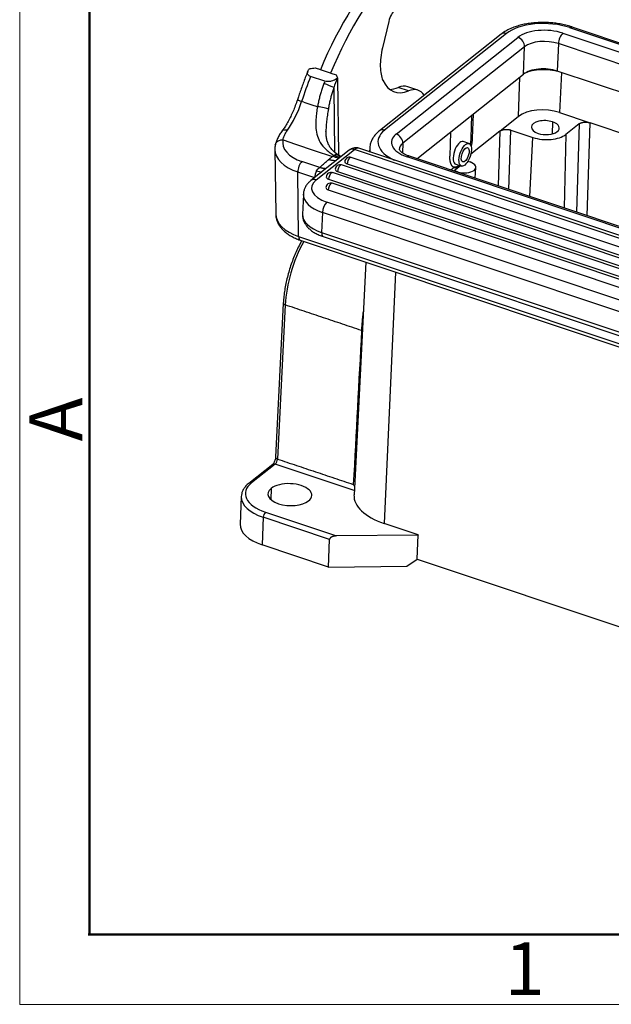
# Model space of a CAD drawing. Units: millimetres. Extents: x 1476 to 2219, y 588 to 1113.
# Drawn here: x 1476 to 1551, y 588 to 712 of the extents above; entities that cross this region are included whole.
import ezdxf

# ---------------------------------------------------------------- set-up
doc = ezdxf.new("R2010")
doc.units = ezdxf.units.MM
doc.header["$LTSCALE"] = 65.395
doc.layers.add('Dim', color=3, linetype='CONTINUOUS', lineweight=15)
doc.layers.add('图框', color=7, linetype='CONTINUOUS', lineweight=20)
doc.layers.add('H24B-SF-1L_SC-CV_1_SOLIDLINE', color=7, linetype='CONTINUOUS')
doc.styles.add('Romans字体', font='romans.shx', dxfattribs={"width": 0.75})

# ---------------------------------------------------------------- blocks, each defined once
blk = doc.blocks.new('A4图框-NEW')
at = {"layer": '图框', "color": 1, "lineweight": 18}
for p, q in [((833.413, 690.535), (833.413, 480.535)), ((833.413, 480.535), (1130.412, 480.535))]:
    blk.add_line(p, q, dxfattribs=at)
at = {"layer": '图框', "lineweight": 50}
for p, q in [((836.913, 484.018), (836.913, 675.021)), ((836.855, 484.035), (1126.929, 484.035))]:
    blk.add_line(p, q, dxfattribs=at)
at = {"layer": '图框', "color": 6, "insert": (833.904, 508.79), "char_height": 2.652, "width": 2.55791, "attachment_point": 1, "rotation": 90, "style": 'Romans字体'}
blk.add_mtext('A', dxfattribs=at)
at = {"layer": '图框', "color": 6, "insert": (857.76, 483.652), "char_height": 2.652, "width": 2.55791, "attachment_point": 1, "style": 'Romans字体'}
blk.add_mtext('1', dxfattribs=at)

msp = doc.modelspace()

# ---------------------------------------------------------------- linework, layer by layer
at = {"layer": 'H24B-SF-1L_SC-CV_1_SOLIDLINE', "color": 7, "linetype": 'Continuous'}
for p, q in [((1522.71, 711.68), (1521.93, 708.37)), ((1599.39, 692.83), (1545.43, 710.89)), ((1633.18, 681.69), (1545.71, 710.97)), ((1536.81, 710.07), (1521.54, 697.95)), ((1537.47, 710.16), (1522.19, 698.03)), ((1523.64, 697.55), (1538.91, 709.67)), ((1544.55, 710.19), (1598.51, 692.13)), ((1539.75, 708.5), (1524.47, 696.38)), ((1539.61, 705.05), (1539.75, 708.5)), ((1543.99, 708.89), (1543.85, 705.45)), ((1597.95, 690.82), (1543.99, 708.89)), ((1513.47, 705.85), (1514.14, 705.63)), ((1515.41, 705.18), (1514.13, 705.61)), ((1630.75, 676.36), (1543.85, 705.45)), ((1514.68, 704.17), (1512.89, 704.78)), ((1515.43, 705.2), (1515.41, 705.18)), ((1515.43, 705.2), (1516.11, 704.97)), ((1516.28, 704.57), (1516.41, 694.92)), ((1526.25, 694.45), (1539.61, 705.05)), ((1538.99, 699.77), (1539.15, 704.69)), ((1544.37, 705.27), (1544.14, 700.24)), ((1515.8, 703.36), (1515.91, 695.28)), ((1525.18, 702.96), (1523.9, 703.39)), ((1526.36, 703.05), (1525.08, 703.48)), ((1512.03, 701.56), (1511.77, 701.64)), ((1512.03, 701.56), (1513.31, 701.13)), ((1513.31, 701.13), (1513.76, 700.98)), ((1533.1, 699.89), (1533.01, 697.07)), ((1533.28, 700.03), (1533.18, 697.02)), ((1536.66, 697.91), (1538.99, 699.77)), ((1544.14, 700.24), (1547.98, 698.95)), ((1537.78, 690.59), (1538.03, 698.04)), ((1538.03, 698.04), (1540.8, 697.11)), ((1543.27, 699.07), (1543.21, 697.55)), ((1546.61, 698.83), (1544.92, 697.49)), ((1546.61, 698.83), (1546.25, 687.76)), ((1547.6, 687.3), (1547.98, 698.95)), ((1556.04, 696.26), (1547.98, 698.95)), ((1509.44, 696.81), (1511, 696.29)), ((1530.47, 697.8), (1530.38, 694.79)), ((1536.66, 697.91), (1533, 695.01)), ((1533.01, 697.07), (1533.18, 697.02)), ((1536.66, 697.91), (1536.43, 691.04)), ((1540.43, 689.7), (1540.8, 697.11)), ((1544.92, 697.49), (1544.71, 688.27)), ((1508.41, 695.62), (1508.52, 687.53)), ((1511, 696.29), (1513.35, 695.5)), ((1517.74, 695.51), (1512.94, 691.7)), ((1513.6, 691.79), (1518.4, 695.59)), ((1612.83, 663.98), (1518.4, 695.59)), ((1613.39, 664.15), (1518.96, 695.76)), ((1520.32, 695.78), (1520.3, 695.31)), ((1524.47, 696.38), (1524.43, 695.19)), ((1532.77, 696.36), (1532.05, 696.61)), ((1513.35, 695.5), (1515.66, 694.73)), ((1610.53, 663.64), (1517.98, 694.62)), ((1578.97, 676.62), (1525.01, 694.68)), ((1615.98, 664.42), (1525.3, 694.77)), ((1514.04, 693.35), (1511.8, 694.1)), ((1609.34, 662.69), (1516.78, 693.67)), ((1517.48, 693.8), (1610.03, 662.82)), ((1530.91, 693.35), (1530.5, 693.03)), ((1531.71, 693.56), (1530.93, 692.94)), ((1531.12, 693.75), (1531.82, 693.52)), ((1532.64, 694.13), (1532.91, 694.04)), ((1533.57, 692), (1533.63, 693.36)), ((1511.4, 684.69), (1511.29, 692.78)), ((1513.41, 692.07), (1511.29, 692.78)), ((1515.16, 691.88), (1588.21, 667.43)), ((1588.72, 668.24), (1515.66, 692.7)), ((1516.28, 692.85), (1608.83, 661.87)), ((1530.93, 692.88), (1530.93, 692.94)), ((1531.35, 692.8), (1530.93, 692.94)), ((1531.35, 692.74), (1531.35, 692.8)), ((1587.52, 667.29), (1515.61, 691.37)), ((1511.99, 689.98), (1511.89, 687.47)), ((1515.11, 690.55), (1587.02, 666.48)), ((1602.54, 659.67), (1514.94, 688.99)), ((1514.38, 687.72), (1514.28, 685.21)), ((1601.99, 658.39), (1514.38, 687.72)), ((1511.4, 684.69), (1616.93, 649.37)), ((1514.28, 685.21), (1601.89, 655.89)), ((1514.49, 684.67), (1602.09, 655.35)), ((1511.6, 684.23), (1617.13, 648.9)), ((1519.81, 681.48), (1518.35, 652.28)), ((1523.56, 680.23), (1522.14, 648.68)), ((1509.47, 676.33), (1508.5, 656.99)), ((1509.71, 676.11), (1508.74, 656.77)), ((1508.14, 656.1), (1505.15, 653.72)), ((1508.47, 656.14), (1505.48, 653.77)), ((1518.37, 652.82), (1508.47, 656.14)), ((1507.95, 653.08), (1507.9, 651.7)), ((1504.2, 652.06), (1504.06, 648.6)), ((1507.23, 650.1), (1516.14, 647.12)), ((1506.96, 649.46), (1506.82, 646)), ((1515.28, 646.68), (1506.96, 649.46)), ((1526.41, 647.25), (1522.14, 648.68)), ((1515.14, 643.22), (1515.28, 646.68)), ((1526.38, 647.23), (1516.14, 647.12)), ((1526.26, 644.2), (1526.38, 647.23)), ((1526.27, 644.21), (1526.41, 647.25)), ((1526.41, 647.25), (1526.38, 647.23)), ((1515.14, 643.22), (1506.82, 646)), ((1524.99, 643.32), (1526.26, 644.2)), ((1526.26, 644.2), (1526.27, 644.21)), ((1526.27, 644.21), (1607.37, 617.07)), ((1515.14, 643.22), (1524.99, 643.32))]:
    msp.add_line(p, q, dxfattribs=at)
for centre in [(1517.79, 694.05), (1516.59, 693.1), (1515.47, 692.13), (1515.42, 690.8)]:
    msp.add_arc(centre, 0.6, 71.4928, 177.7139, dxfattribs=at)
for centre, major_axis, ratio, start_param, end_param in [((1523.41, 698.15), (8.25, 24.66), 0.435118, 0.706939, 1.411613), ((1524.69, 697.72), (-8.25, -24.66), 0.435118, 3.848532, 4.553206), ((1523.41, 711.77), (0.48, 1.42), 0.435118, 0.524053, 1.77975), ((1542.42, 708.5), (5.8, -0.23), 0.500446, 1.044214, 2.615011), ((1542.42, 708.5), (-4.11, 0.16), 0.500446, 4.185806, 5.756607), ((1545.4, 710.02), (0.317, 0.948), 0.435118, 6.283168, 6.872535), ((1537.43, 709.29), (0.622, -0.783), 0.748482, 2.28648, 3.141583), ((1538.87, 708.79), (0.635, -0.801), 0.748482, 0.715684, 2.28648), ((1542.38, 707.61), (-3.09, 0.12), 0.500446, 4.185808, 5.756604), ((1544.52, 709.31), (0.324, 0.969), 0.435118, 0.58935, 2.160147), ((1524.51, 708.71), (1.75, 5.22), 0.435118, 1.77975, 2.247413), ((1524.51, 708.71), (1.75, 5.22), 0.435118, 2.247413, 2.712129), ((1542.25, 704.17), (3.09, -0.12), 0.500446, 1.044215, 2.615013), ((1542.39, 703.71), (-3.8, 0.15), 0.500446, 4.266532, 5.501079), ((1523.16, 698.24), (-8.67, -25.89), 0.435118, 4.60446, 4.726527), ((1524.95, 697.64), (8.67, 25.89), 0.435118, 1.462868, 1.474558), ((1525.8, 697.35), (8.35, 24.94), 0.435118, 1.424908, 1.474558), ((1526.69, 712.52), (3.25, 9.7), 0.435118, 2.712129, 3.509018), ((1514.95, 703.65), (0.934, -0.357), 0.086517, 0.451989, 2.022785), ((1525.41, 712.95), (-3.25, -9.7), 0.435118, 0.15229, 0.367426), ((1522.86, 696.84), (2.22, 6.64), 0.435118, 6.283168, 6.650611), ((1524.14, 696.41), (-2.22, -6.64), 0.435118, 2.822084, 3.509018), ((1512.19, 701.52), (-0.95, 0.312), 0.012729, 0.000315, 1.120588), ((1508.98, 702.48), (2.13, 6.35), 0.435118, 4.091641, 4.726527), ((1514.18, 700.85), (0.984, -0.181), 0.052405, 0.258338, 2.018319), ((1542.19, 698.69), (3.75, -0.15), 0.500446, 1.044215, 2.615011), ((1542.36, 698.35), (-1.75, 0.07), 0.500446, 4.185807, 7.3274), ((1527.15, 696.38), (5.8, -0.23), 0.500446, 2.615013, 4.027943), ((1522.16, 697.17), (-0.622, 0.783), 0.748482, 5.428073, 6.282169), ((1542.36, 698.35), (-1.75, 0.07), 0.500446, 1.044215, 4.185807), ((1514.4, 696.53), (5, 0.07), 0.563776, 3.015619, 4.15753), ((1527.15, 696.38), (-4.11, 0.16), 0.500446, 5.756603, 7.327404), ((1523.6, 696.67), (-0.635, 0.801), 0.748482, 3.857277, 5.428073), ((1542.36, 698.35), (3, -0.12), 0.500446, 4.185807, 5.756604), ((1514.41, 695.7), (6, 0.08), 0.563776, 3.1418, 4.15753), ((1518.36, 694.73), (-0.622, 0.783), 0.748482, 5.428073, 6.283174), ((1518.33, 693.86), (-0.63, -1.9), 0.435118, 3.141587, 3.730943), ((1527.11, 695.51), (6.79, -0.27), 0.500446, 3.137153, 3.286821), ((1527.11, 695.49), (-3.09, 0.12), 0.500446, 5.756604, 6.283066), ((1531.58, 695.18), (0.46, 1.43), 0.439462, 6.279635, 9.421129), ((1517.79, 694.05), (0.19, 0.569), 0.435118, 0.58935, 2.160146), ((1517.79, 694.05), (-0.19, -0.569), 0.435118, 3.141575, 3.730943), ((1524.98, 693.8), (0.324, 0.969), 0.435118, 6.283168, 6.872535), ((1511.81, 693.27), (-0.317, -0.948), 0.435118, 3.818209, 5.389006), ((1516.59, 693.1), (-0.6, 0.024), 0.500446, 6.283164, 7.3274), ((1516.59, 693.1), (0.19, 0.569), 0.435118, 0.58935, 2.160146), ((1516.59, 693.1), (-0.19, -0.569), 0.435118, 3.141575, 3.730943), ((1517.79, 694.05), (-0.6, 0.024), 0.500446, 6.283164, 7.3274), ((1532.13, 693.42), (1.5, -0.06), 0.500446, 5.756604, 7.3274), ((1513.57, 690.92), (-0.622, 0.783), 0.748482, 5.428073, 6.282684), ((1513.94, 692.56), (-0.317, -0.948), 0.435118, 4.450665, 5.389006), ((1512.68, 694.07), (-2.72, 1.28), 0.232967, 2.034685, 2.298088), ((1515.47, 692.13), (-0.6, 0.024), 0.500446, 6.283164, 7.3274), ((1515.47, 692.13), (0.19, 0.569), 0.435118, 0.58935, 2.160146), ((1515.47, 692.13), (-0.19, -0.569), 0.435118, 3.141575, 3.730943), ((1532.13, 693.42), (1.5, -0.06), 0.500446, 4.185807, 5.756604), ((1517.02, 690.64), (4, -0.16), 0.500446, 2.615011, 4.185807), ((1515.42, 690.8), (-0.6, 0.024), 0.500446, 6.283164, 7.3274), ((1515.42, 690.8), (0.19, 0.569), 0.435118, 0.58935, 2.160146), ((1515.42, 690.8), (-0.19, -0.569), 0.435118, 3.141575, 3.730943), ((1516.98, 689.78), (5, -0.2), 0.500446, 3.140737, 4.185807), ((1514.9, 688.13), (-0.317, -0.948), 0.435118, 3.730943, 5.301739), ((1514.52, 687.61), (-6, -0.08), 0.563776, 0.000024, 1.015937), ((1516.88, 687.27), (-5, 0.2), 0.500446, 0.000003, 1.044215), ((1511.92, 685.18), (0.317, 0.948), 0.435118, 2.247413, 3.141589), ((1514.8, 685.62), (0.317, 0.948), 0.435118, 2.160146, 3.141575), ((1514.38, 679.68), (2.86, 8.53), 0.435118, 1.179766, 2.142693), ((1509.97, 676.3), (0.499, -0.025), 0.487307, 3.141305, 4.190769), ((1508.45, 655.71), (0.311, -0.392), 0.748482, 2.28648, 3.141583), ((1508.49, 656.57), (-0.159, -0.474), 0.435118, 0.58935, 2.142693), ((1509, 656.97), (-0.499, 0.025), 0.487307, 0.000007, 1.049176), ((1509.96, 652.27), (5.25, -0.21), 0.500446, 2.615011, 4.185807), ((1505.46, 653.33), (-0.311, 0.392), 0.748482, 5.428073, 6.282684), ((1510.3, 652.3), (-2.75, 0.11), 0.500446, 2.615011, 5.756604), ((1510.3, 652.3), (-2.75, 0.11), 0.500446, 5.756604, 8.898196), ((1526.24, 651.94), (-7.9, 0.32), 0.500446, 6.278147, 7.3274), ((1509.94, 651.83), (5.75, -0.23), 0.500446, 3.15696, 4.185807), ((1509.94, 651.83), (5.75, -0.23), 0.500446, 3.141596, 3.15696), ((1507.22, 649.67), (0.159, 0.474), 0.435118, 0.58935, 2.160146), ((1509.8, 648.37), (-5.75, 0.23), 0.500446, 0.000003, 1.044215)]:
    msp.add_ellipse(centre, major_axis=major_axis, ratio=ratio, start_param=start_param, end_param=end_param, dxfattribs=at)
for major_axis in [(-0.48, -1.42), (-0.302, -0.901)]:
    msp.add_ellipse((1532.3, 694.94), major_axis=major_axis, ratio=0.435118, dxfattribs=at)
at = {"layer": 'H24B-SF-1L_SC-CV_1_SOLIDLINE', "color": 7, "linetype": 'Continuous', "extrusion": (-1e-16, 1.1e-15, -1)}
msp.add_open_spline([(1545.77, 710.95), (1545.65, 710.99), (1545.32, 711.1), (1544.74, 711.25), (1544.03, 711.39), (1543.31, 711.49), (1542.57, 711.54), (1541.83, 711.55), (1541.1, 711.51), (1540.38, 711.44), (1539.69, 711.32), (1539.02, 711.15), (1538.39, 710.95), (1537.8, 710.69), (1537.25, 710.4), (1536.93, 710.17), (1536.77, 710.04)], degree=3, knots=[0, 0, 0, 0, 0.039014, 0.112595, 0.185847, 0.258848, 0.331709, 0.404538, 0.47743, 0.550477, 0.623798, 0.697522, 0.771778, 0.846679, 0.922265, 1, 1, 1, 1], dxfattribs=at)
at = {"layer": 'H24B-SF-1L_SC-CV_1_SOLIDLINE', "color": 7, "linetype": 'Continuous', "extrusion": (5.1014e-12, -1.8547e-12, -1)}
msp.add_open_spline([(1512.54, 705.43), (1512.51, 705.33), (1512.29, 704.78), (1511.9, 703.76), (1511.51, 702.65), (1511.3, 702.01), (1511.24, 701.83)], degree=3, knots=[0, 0, 0, 0, 0.080018, 0.466499, 0.852969, 1, 1, 1, 1], dxfattribs=at)
at = {"layer": 'H24B-SF-1L_SC-CV_1_SOLIDLINE', "color": 7, "linetype": 'Continuous', "extrusion": (-1.7e-15, -2.4e-15, -1)}
msp.add_open_spline([(1512.89, 704.78), (1512.82, 704.8), (1512.68, 704.86), (1512.55, 705.01), (1512.48, 705.2), (1512.53, 705.47), (1512.69, 705.65), (1512.78, 705.75)], degree=3, knots=[0, 0, 0, 0, 0.133658, 0.278874, 0.441934, 0.679603, 1, 1, 1, 1], dxfattribs=at)
at = {"layer": 'H24B-SF-1L_SC-CV_1_SOLIDLINE', "color": 7, "linetype": 'Continuous', "extrusion": (-1.39983e-09, 9.48326e-09, -1)}
msp.add_open_spline([(1512.78, 705.75), (1513.01, 705.79), (1513.24, 705.82), (1513.47, 705.85)], degree=3, dxfattribs=at)
at = {"layer": 'H24B-SF-1L_SC-CV_1_SOLIDLINE', "color": 7, "linetype": 'Continuous', "extrusion": (2e-16, -7e-16, -1)}
msp.add_open_spline([(1516.28, 704.58), (1516.2, 704.51), (1516.05, 704.39), (1515.77, 704.26), (1515.46, 704.15), (1515.07, 704.09), (1514.81, 704.15), (1514.68, 704.17)], degree=3, knots=[0, 0, 0, 0, 0.224089, 0.411143, 0.561247, 0.797207, 1, 1, 1, 1], dxfattribs=at)
at = {"layer": 'H24B-SF-1L_SC-CV_1_SOLIDLINE', "color": 7, "linetype": 'Continuous', "extrusion": (1.68433e-09, 7.14405e-10, 1)}
msp.add_open_spline([(1516.11, 704.97), (1516.17, 704.84), (1516.22, 704.71), (1516.28, 704.58)], degree=3, dxfattribs=at)
at = {"layer": 'H24B-SF-1L_SC-CV_1_SOLIDLINE', "color": 7, "linetype": 'Continuous', "extrusion": (-9.29278e-11, -2.86399e-11, -1)}
msp.add_open_spline([(1516.28, 704.58), (1516.28, 704.58), (1516.28, 704.57), (1516.28, 704.57)], degree=3, dxfattribs=at)
at = {"layer": 'H24B-SF-1L_SC-CV_1_SOLIDLINE', "color": 7, "linetype": 'Continuous', "extrusion": (-2.714e-13, 7.61e-14, -1)}
msp.add_open_spline([(1514.57, 703.88), (1514.54, 703.79), (1514.48, 703.63), (1514.39, 703.37), (1514.3, 703.12), (1514.22, 702.86), (1514.14, 702.6), (1514.07, 702.33), (1514, 702.06), (1513.93, 701.8), (1513.87, 701.52), (1513.81, 701.25), (1513.78, 701.07), (1513.76, 700.98)], degree=3, knots=[0, 0, 0, 0, 0.088896, 0.178202, 0.267912, 0.358021, 0.448529, 0.539437, 0.630749, 0.722462, 0.814577, 0.907091, 1, 1, 1, 1], dxfattribs=at)
at = {"layer": 'H24B-SF-1L_SC-CV_1_SOLIDLINE', "color": 7, "linetype": 'Continuous', "extrusion": (3.542e-13, -8.98e-14, -1)}
msp.add_open_spline([(1515.8, 703.36), (1515.78, 703.28), (1515.72, 703.11), (1515.64, 702.86), (1515.56, 702.6), (1515.49, 702.34), (1515.42, 702.08), (1515.35, 701.81), (1515.29, 701.53), (1515.23, 701.26), (1515.18, 700.97), (1515.15, 700.78), (1515.13, 700.69)], degree=3, knots=[0, 0, 0, 0, 0.095144, 0.191342, 0.288604, 0.38694, 0.486359, 0.58687, 0.688482, 0.791202, 0.895038, 1, 1, 1, 1], dxfattribs=at)
at = {"layer": 'H24B-SF-1L_SC-CV_1_SOLIDLINE', "color": 7, "linetype": 'Continuous', "extrusion": (1e-15, -5e-16, -1)}
msp.add_open_spline([(1511.24, 701.83), (1511.2, 701.7), (1511.07, 701.34), (1510.85, 700.76), (1510.56, 700.08), (1510.24, 699.44), (1509.91, 698.83), (1509.6, 698.33), (1509.4, 698.04), (1509.32, 697.93)], degree=3, knots=[0, 0, 0, 0, 0.084732, 0.246734, 0.408617, 0.570133, 0.731079, 0.891229, 1, 1, 1, 1], dxfattribs=at)
at = {"layer": 'H24B-SF-1L_SC-CV_1_SOLIDLINE', "color": 7, "linetype": 'Continuous', "extrusion": (3e-16, 1e-16, -1)}
msp.add_open_spline([(1513.76, 700.98), (1513.74, 700.85), (1513.7, 700.6), (1513.65, 700.23), (1513.61, 699.89), (1513.58, 699.57), (1513.55, 699.27), (1513.54, 698.99), (1513.54, 698.49), (1513.61, 697.73), (1513.83, 697), (1514.22, 696.26), (1514.69, 695.7), (1515.31, 695.19), (1515.67, 694.97), (1515.83, 694.86)], degree=3, knots=[0, 0, 0, 0, 0.046267, 0.090412, 0.132418, 0.17228, 0.209982, 0.245506, 0.278828, 0.410106, 0.561146, 0.62353, 0.811616, 0.911649, 1, 1, 1, 1], dxfattribs=at)
at = {"layer": 'H24B-SF-1L_SC-CV_1_SOLIDLINE', "color": 7, "linetype": 'Continuous', "extrusion": (1.857e-13, -2.13e-14, -1)}
msp.add_open_spline([(1515.13, 700.69), (1515.09, 700.43), (1515, 699.91), (1514.9, 699.15), (1514.84, 698.45), (1514.82, 698.02), (1514.83, 697.83)], degree=3, knots=[0, 0, 0, 0, 0.266807, 0.527048, 0.784477, 1, 1, 1, 1], dxfattribs=at)
at = {"layer": 'H24B-SF-1L_SC-CV_1_SOLIDLINE', "color": 7, "linetype": 'Continuous', "extrusion": (-1e-16, 6e-16, -1)}
msp.add_open_spline([(1509.33, 697.95), (1509.33, 697.96), (1509.34, 697.97), (1509.37, 698), (1509.4, 698.02), (1509.46, 698.05), (1509.5, 698.07), (1509.58, 698.08), (1509.63, 698.09), (1509.72, 698.09), (1509.77, 698.08), (1509.88, 698.06), (1509.93, 698.05), (1509.99, 698.03)], degree=3, knots=[0, 0, 0, 0, 0.048118, 0.048118, 0.238494, 0.238494, 0.428871, 0.428871, 0.619247, 0.619247, 0.809624, 0.809624, 1, 1, 1, 1], dxfattribs=at)
at = {"layer": 'H24B-SF-1L_SC-CV_1_SOLIDLINE', "color": 7, "linetype": 'Continuous', "extrusion": (-1.396e-13, 6.58e-14, -1)}
msp.add_open_spline([(1509.44, 696.82), (1509.45, 696.87), (1509.46, 696.99), (1509.52, 697.18), (1509.6, 697.38), (1509.71, 697.59), (1509.83, 697.81), (1509.94, 697.96), (1509.99, 698.03)], degree=3, knots=[0, 0, 0, 0, 0.164076, 0.329298, 0.495586, 0.662858, 0.831025, 1, 1, 1, 1], dxfattribs=at)
at = {"layer": 'H24B-SF-1L_SC-CV_1_SOLIDLINE', "color": 7, "linetype": 'Continuous', "extrusion": (-4.68e-14, 2.88e-14, -1)}
msp.add_open_spline([(1521.58, 697.98), (1521.49, 697.92), (1521.27, 697.73), (1520.96, 697.41), (1520.68, 697.02), (1520.48, 696.6), (1520.35, 696.19), (1520.33, 695.92), (1520.33, 695.8)], degree=3, knots=[0, 0, 0, 0, 0.113326, 0.321275, 0.502104, 0.675984, 0.862127, 1, 1, 1, 1], dxfattribs=at)
at = {"layer": 'H24B-SF-1L_SC-CV_1_SOLIDLINE', "color": 7, "linetype": 'Continuous', "extrusion": (8e-16, -1e-14, -1)}
msp.add_open_spline([(1536.66, 697.91), (1536.87, 698.08), (1537.27, 698.12), (1537.67, 698.16), (1538.03, 698.04)], degree=2, knots=[0, 0, 0, 0.5, 0.5, 1, 1, 1], dxfattribs=at)
at = {"layer": 'H24B-SF-1L_SC-CV_1_SOLIDLINE', "color": 7, "linetype": 'Continuous', "extrusion": (4.4e-15, -5.35e-14, -1)}
msp.add_open_spline([(1546.61, 698.83), (1546.83, 699), (1547.23, 699.04), (1547.63, 699.07), (1547.98, 698.95)], degree=2, knots=[0, 0, 0, 0.5, 0.5, 1, 1, 1], dxfattribs=at)
at = {"layer": 'H24B-SF-1L_SC-CV_1_SOLIDLINE', "color": 7, "linetype": 'Continuous', "extrusion": (1.088e-13, -5.43e-14, -1)}
msp.add_open_spline([(1509.34, 697.96), (1509.28, 697.88), (1509.11, 697.64), (1508.86, 697.24), (1508.64, 696.77), (1508.52, 696.42), (1508.47, 696.23), (1508.47, 696.19)], degree=3, knots=[0, 0, 0, 0, 0.137066, 0.403417, 0.675411, 0.929982, 1, 1, 1, 1], dxfattribs=at)
at = {"layer": 'H24B-SF-1L_SC-CV_1_SOLIDLINE', "color": 7, "linetype": 'Continuous', "extrusion": (2.64e-14, -4.06e-14, -1)}
msp.add_open_spline([(1508.47, 696.2), (1508.47, 696.2), (1508.47, 696.2), (1508.48, 696.26), (1508.5, 696.31), (1508.55, 696.41), (1508.58, 696.45), (1508.65, 696.54), (1508.69, 696.58), (1508.78, 696.65), (1508.83, 696.68), (1508.94, 696.74), (1509, 696.76), (1509.12, 696.79), (1509.18, 696.81), (1509.31, 696.82), (1509.37, 696.82), (1509.44, 696.82)], degree=3, knots=[0, 0, 0, 0, 0.010478, 0.010478, 0.151839, 0.151839, 0.293199, 0.293199, 0.434559, 0.434559, 0.575919, 0.575919, 0.71728, 0.71728, 0.85864, 0.85864, 1, 1, 1, 1], dxfattribs=at)
at = {"layer": 'H24B-SF-1L_SC-CV_1_SOLIDLINE', "color": 7, "linetype": 'Continuous', "extrusion": (-8.1e-15, -5.6e-15, -1)}
msp.add_open_spline([(1516.75, 694.71), (1516.72, 694.72), (1516.42, 694.86), (1516.01, 695.16), (1515.56, 695.58), (1515.27, 695.99), (1515.07, 696.38), (1514.93, 696.8), (1514.85, 697.3), (1514.83, 697.69), (1514.83, 697.9)], degree=3, knots=[0, 0, 0, 0, 0.025757, 0.217481, 0.378321, 0.509834, 0.617841, 0.732165, 0.858933, 1, 1, 1, 1], dxfattribs=at)
at = {"layer": 'H24B-SF-1L_SC-CV_1_SOLIDLINE', "color": 7, "linetype": 'Continuous', "extrusion": (-3.628e-13, 4.51e-14, -1)}
msp.add_open_spline([(1533.01, 697.07), (1533.01, 697.03), (1533.01, 696.94), (1533, 696.8), (1532.98, 696.67), (1532.96, 696.53), (1532.94, 696.4), (1532.92, 696.31), (1532.92, 696.27)], degree=3, knots=[0, 0, 0, 0, 0.176055, 0.349937, 0.521648, 0.691186, 0.858553, 1, 1, 1, 1], dxfattribs=at)
at = {"layer": 'H24B-SF-1L_SC-CV_1_SOLIDLINE', "color": 7, "linetype": 'Continuous', "extrusion": (-1.008e-13, 1.69e-14, -1)}
msp.add_open_spline([(1533.18, 697.02), (1533.17, 696.53), (1533.04, 696)], degree=2, dxfattribs=at)
at = {"layer": 'H24B-SF-1L_SC-CV_1_SOLIDLINE', "color": 7, "linetype": 'Continuous', "extrusion": (-2.116e-13, 3.64e-14, -1)}
msp.add_open_spline([(1508.48, 696.23), (1508.4, 695.93), (1508.42, 695.62)], degree=2, dxfattribs=at)
at = {"layer": 'H24B-SF-1L_SC-CV_1_SOLIDLINE', "color": 7, "linetype": 'Continuous', "extrusion": (6.9e-15, -3.3e-14, -1)}
msp.add_open_spline([(1518.95, 695.76), (1518.87, 695.79), (1518.69, 695.83), (1518.4, 695.82), (1518.13, 695.75), (1517.91, 695.64), (1517.79, 695.55), (1517.74, 695.51)], degree=3, knots=[0, 0, 0, 0, 0.205205, 0.427299, 0.641485, 0.857573, 1, 1, 1, 1], dxfattribs=at)
at = {"layer": 'H24B-SF-1L_SC-CV_1_SOLIDLINE', "color": 7, "linetype": 'Continuous', "extrusion": (-2.54e-14, -3.79e-14, -1)}
msp.add_open_spline([(1525.33, 694.76), (1525.26, 694.78), (1525.06, 694.85), (1524.76, 694.98), (1524.47, 695.15), (1524.25, 695.31), (1524.11, 695.45), (1524.04, 695.56), (1524.03, 695.61), (1524.02, 695.61), (1524.03, 695.62), (1524.03, 695.62)], degree=3, knots=[0, 0, 0, 0, 0.071049, 0.20485, 0.336172, 0.46457, 0.590677, 0.716796, 0.846511, 0.990562, 1, 1, 1, 1], dxfattribs=at)
at = {"layer": 'H24B-SF-1L_SC-CV_1_SOLIDLINE', "color": 7, "linetype": 'Continuous', "extrusion": (-2.44675e-09, 2.76284e-09, -1)}
msp.add_open_spline([(1514.04, 693.35), (1514.16, 693.46), (1514.41, 693.68), (1514.79, 694.01), (1515.04, 694.24), (1515.17, 694.35)], degree=3, dxfattribs=at)
at = {"layer": 'H24B-SF-1L_SC-CV_1_SOLIDLINE', "color": 7, "linetype": 'Continuous', "extrusion": (-2.3703e-12, 3.0772e-12, -1)}
msp.add_open_spline([(1515.17, 694.35), (1515.4, 694.55), (1515.66, 694.73)], degree=2, dxfattribs=at)
at = {"layer": 'H24B-SF-1L_SC-CV_1_SOLIDLINE', "color": 7, "linetype": 'Continuous', "extrusion": (-7e-15, -4.49e-14, -1)}
msp.add_open_spline([(1516.12, 694.19), (1516.06, 694.19), (1516.01, 694.19), (1515.83, 694.2), (1515.7, 694.21), (1515.43, 694.26), (1515.3, 694.3), (1515.17, 694.35)], degree=3, knots=[0, 0, 0, 0, 0.175937, 0.175937, 0.587969, 0.587969, 1, 1, 1, 1], dxfattribs=at)
at = {"layer": 'H24B-SF-1L_SC-CV_1_SOLIDLINE', "color": 7, "linetype": 'Continuous', "extrusion": (-9.23248e-11, 1.17505e-10, -1)}
msp.add_open_spline([(1515.66, 694.73), (1515.72, 694.77), (1515.78, 694.82), (1515.83, 694.86)], degree=3, dxfattribs=at)
at = {"layer": 'H24B-SF-1L_SC-CV_1_SOLIDLINE', "color": 7, "linetype": 'Continuous', "extrusion": (-3.02e-14, -1.164e-13, -1)}
msp.add_open_spline([(1516.51, 694.51), (1516.46, 694.51), (1516.19, 694.54), (1515.9, 694.64), (1515.66, 694.73)], degree=3, knots=[0, 0, 0, 0, 0.186201, 1, 1, 1, 1], dxfattribs=at)
at = {"layer": 'H24B-SF-1L_SC-CV_1_SOLIDLINE', "color": 7, "linetype": 'Continuous', "extrusion": (8.6e-15, 4.61e-14, -1)}
msp.add_open_spline([(1515.83, 694.86), (1515.86, 694.89), (1515.91, 694.94), (1516.01, 694.97), (1516.12, 694.97), (1516.37, 694.91), (1516.58, 694.8), (1516.73, 694.71)], degree=3, knots=[0, 0, 0, 0, 0.140273, 0.262553, 0.371248, 0.510407, 1, 1, 1, 1], dxfattribs=at)
at = {"layer": 'H24B-SF-1L_SC-CV_1_SOLIDLINE', "color": 7, "linetype": 'Continuous', "extrusion": (6.93e-14, 2.174e-13, -1)}
msp.add_open_spline([(1516.62, 694.61), (1516.56, 694.62), (1516.4, 694.64), (1516.14, 694.72), (1515.93, 694.82), (1515.83, 694.86)], degree=3, knots=[0, 0, 0, 0, 0.241658, 0.643339, 1, 1, 1, 1], dxfattribs=at)
at = {"layer": 'H24B-SF-1L_SC-CV_1_SOLIDLINE', "color": 7, "linetype": 'Continuous'}
for points, degree in [([(1530.91, 693.35), (1530.64, 693.46), (1530.36, 694.22), (1530.38, 694.79)], 2), ([(1519.29, 672.9), (1509.71, 676.11)], 1), ([(1519.29, 672.9), (1518.95, 666.46), (1518.61, 660.02), (1518.26, 653.58)], 3), ([(1508.74, 656.77), (1518.26, 653.58)], 1)]:
    msp.add_open_spline(points, degree=degree, dxfattribs=at)
at = {"layer": 'H24B-SF-1L_SC-CV_1_SOLIDLINE', "color": 7, "linetype": 'Continuous', "extrusion": (-4.515e-13, 4.646e-13, -1)}
msp.add_open_spline([(1513.63, 692.93), (1513.64, 692.96), (1513.67, 693), (1513.72, 693.07), (1513.77, 693.13), (1513.83, 693.18), (1513.88, 693.23), (1513.94, 693.27), (1513.99, 693.31), (1514.02, 693.33), (1514.04, 693.35)], degree=3, dxfattribs=at)
at = {"layer": 'H24B-SF-1L_SC-CV_1_SOLIDLINE', "color": 7, "linetype": 'Continuous', "extrusion": (2.17e-14, 1.109e-13, -1)}
msp.add_rational_spline([(1514.83, 693.19), (1514.57, 693.2), (1514.3, 693.25), (1514.04, 693.35)], [1.05637109774, 1.08435369339, 1.12275420296, 1.17157262645], degree=3, dxfattribs=at)
at = {"layer": 'H24B-SF-1L_SC-CV_1_SOLIDLINE', "color": 7, "linetype": 'Continuous', "extrusion": (0, -1e-16, -1)}
msp.add_open_spline([(1531.54, 693.62), (1531.51, 693.6), (1531.45, 693.56), (1531.37, 693.5), (1531.28, 693.45), (1531.2, 693.42), (1531.11, 693.39), (1531.02, 693.37), (1530.94, 693.37), (1530.89, 693.37), (1530.88, 693.37)], degree=3, knots=[0, 0, 0, 0, 0.117006, 0.23833, 0.36397, 0.493926, 0.628199, 0.766789, 0.909695, 1, 1, 1, 1], dxfattribs=at)
at = {"layer": 'H24B-SF-1L_SC-CV_1_SOLIDLINE', "color": 7, "linetype": 'Continuous', "extrusion": (6e-16, -2e-15, -1)}
msp.add_open_spline([(1531.71, 693.56), (1531.26, 693.2), (1530.91, 693.35)], degree=2, dxfattribs=at)
at = {"layer": 'H24B-SF-1L_SC-CV_1_SOLIDLINE', "color": 7, "linetype": 'Continuous', "extrusion": (5.27e-14, -3.06e-14, -1)}
msp.add_open_spline([(1512.94, 691.7), (1512.87, 691.65), (1512.69, 691.49), (1512.43, 691.21), (1512.21, 690.86), (1512.06, 690.48), (1511.99, 690.18), (1511.99, 690.01), (1511.99, 689.98)], degree=3, knots=[0, 0, 0, 0, 0.135874, 0.349296, 0.55154, 0.745634, 0.954284, 1, 1, 1, 1], dxfattribs=at)
at = {"layer": 'H24B-SF-1L_SC-CV_1_SOLIDLINE', "color": 7, "linetype": 'Continuous', "extrusion": (1.7e-15, 1.7e-15, -1)}
msp.add_open_spline([(1508.53, 687.54), (1508.52, 687.45), (1508.53, 687.2), (1508.62, 686.81), (1508.78, 686.38), (1509.03, 685.97), (1509.34, 685.58), (1509.73, 685.22), (1510.18, 684.89), (1510.7, 684.59), (1511.18, 684.38), (1511.49, 684.26), (1511.6, 684.23)], degree=3, knots=[0, 0, 0, 0, 0.062399, 0.164722, 0.267179, 0.371438, 0.478747, 0.589643, 0.703771, 0.820077, 0.93736, 1, 1, 1, 1], dxfattribs=at)
at = {"layer": 'H24B-SF-1L_SC-CV_1_SOLIDLINE', "color": 7, "linetype": 'Continuous', "extrusion": (7e-15, 7e-15, -1)}
msp.add_open_spline([(1511.89, 687.47), (1511.89, 687.36), (1511.89, 687.13), (1511.97, 686.76), (1512.13, 686.39), (1512.36, 686.04), (1512.65, 685.7), (1513.02, 685.39), (1513.46, 685.11), (1513.95, 684.87), (1514.31, 684.73), (1514.49, 684.67)], degree=3, knots=[0, 0, 0, 0, 0.080657, 0.184387, 0.288665, 0.396233, 0.509239, 0.628534, 0.752962, 0.879897, 1, 1, 1, 1], dxfattribs=at)
at = {"layer": 'H24B-SF-1L_SC-CV_1_SOLIDLINE', "color": 7, "linetype": 'Continuous', "extrusion": (1.21e-14, -3.7e-15, -1)}
msp.add_open_spline([(1511.78, 684.17), (1511.7, 684.02), (1511.49, 683.63), (1511.17, 682.98), (1510.84, 682.21), (1510.53, 681.42), (1510.26, 680.61), (1510.03, 679.8), (1509.83, 678.98), (1509.67, 678.17), (1509.56, 677.38), (1509.5, 676.76), (1509.48, 676.42), (1509.47, 676.33)], degree=3, knots=[0, 0, 0, 0, 0.064112, 0.164137, 0.264036, 0.363855, 0.463638, 0.563427, 0.66325, 0.76315, 0.863173, 0.963372, 1, 1, 1, 1], dxfattribs=at)
at = {"layer": 'H24B-SF-1L_SC-CV_1_SOLIDLINE', "color": 7, "linetype": 'Continuous', "extrusion": (7.859e-13, -6.83e-14, -1)}
msp.add_open_spline([(1519.49, 675.26), (1519.46, 674.99), (1519.41, 674.55), (1519.36, 674.02), (1519.33, 673.67), (1519.31, 673.39), (1519.3, 673.13), (1519.29, 672.98), (1519.29, 672.9)], degree=3, knots=[0, 0, 0, 0, 0.338127, 0.534761, 0.668668, 0.787432, 0.897874, 1, 1, 1, 1], dxfattribs=at)
at = {"layer": 'H24B-SF-1L_SC-CV_1_SOLIDLINE', "color": 7, "linetype": 'Continuous', "extrusion": (-4.2869e-12, -1.01896e-11, -1)}
msp.add_open_spline([(1519.38, 672.86), (1519.35, 672.88), (1519.32, 672.89), (1519.29, 672.9)], degree=3, dxfattribs=at)
at = {"layer": 'H24B-SF-1L_SC-CV_1_SOLIDLINE', "color": 7, "linetype": 'Continuous', "extrusion": (-6.27e-14, 2.71e-14, -1)}
msp.add_open_spline([(1508.5, 656.99), (1508.5, 656.96), (1508.5, 656.88), (1508.46, 656.7), (1508.39, 656.49), (1508.3, 656.3), (1508.21, 656.17), (1508.16, 656.12), (1508.14, 656.1), (1508.14, 656.1)], degree=3, knots=[0, 0, 0, 0, 0.09525, 0.272007, 0.458548, 0.647414, 0.809108, 0.944205, 1, 1, 1, 1], dxfattribs=at)
at = {"layer": 'H24B-SF-1L_SC-CV_1_SOLIDLINE', "color": 7, "linetype": 'Continuous', "extrusion": (1.86e-14, -1.08e-14, -1)}
msp.add_open_spline([(1505.15, 653.72), (1505.08, 653.67), (1504.89, 653.51), (1504.62, 653.22), (1504.39, 652.85), (1504.25, 652.46), (1504.19, 652.17), (1504.2, 652.02), (1504.2, 652.01)], degree=3, knots=[0, 0, 0, 0, 0.118633, 0.340798, 0.559268, 0.770065, 0.972977, 1, 1, 1, 1], dxfattribs=at)
at = {"layer": 'H24B-SF-1L_SC-CV_1_SOLIDLINE', "color": 7, "linetype": 'Continuous', "extrusion": (2.781e-12, 1.5817e-12, -1)}
msp.add_open_spline([(1518.26, 653.58), (1518.29, 653.55), (1518.34, 653.48), (1518.38, 653.39), (1518.4, 653.35), (1518.4, 653.35)], degree=3, knots=[0, 0, 0, 0, 0.496047, 0.91979, 1, 1, 1, 1], dxfattribs=at)
at = {"layer": 'H24B-SF-1L_SC-CV_1_SOLIDLINE', "color": 7, "linetype": 'Continuous', "extrusion": (1.23e-14, -2.79e-14, -1)}
msp.add_open_spline([(1516.14, 647.12), (1515.82, 647.11), (1515.59, 647.01), (1515.29, 646.87), (1515.28, 646.68)], degree=2, knots=[0, 0, 0, 0.5, 0.5, 1, 1, 1], dxfattribs=at)

# ---------------------------------------------------------------- block references
at = {"layer": 'Dim', "xscale": 2.500010522471256, "yscale": 2.500010522471256, "zscale": 2.500010522471256}
msp.add_blockref('A4图框-NEW', (-607.15, -612.99), dxfattribs=at)

doc.saveas('drawing.dxf')
